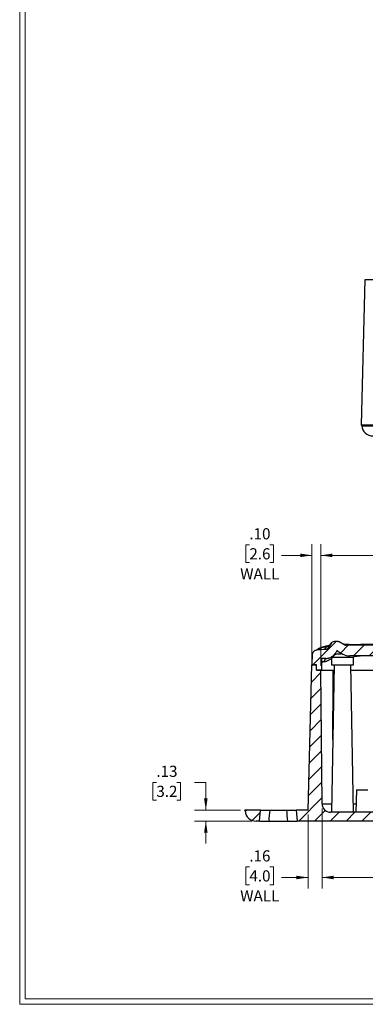
# Model space of a CAD drawing. Units: inches. Extents: x 0.3 to 29.7, y 0.3 to 21.7.
# Drawn here: x 0.3 to 4.1, y 0.3 to 11.3 of the extents above; entities that cross this region are included whole.
import ezdxf

# ---------------------------------------------------------------- set-up
doc = ezdxf.new("R2010")
doc.units = ezdxf.units.IN
doc.header["$MEASUREMENT"] = 0
doc.styles.add('SLDTEXTSTYLE0', font='TXT', dxfattribs={"width": 0.75})
doc.dimstyles.new('SLDDIMSTYLE1', dxfattribs={"dimtxt": 0.125, "dimasz": 0.13, "dimexe": 0, "dimexo": 0.0625, "dimgap": 0.03125, "dimtad": 0, "dimtih": 1, "dimtoh": 1, "dimrnd": 1e-09, "dimzin": 4, "dimdsep": 46, "dimtxsty": 'SLDTEXTSTYLE0', "dimsah": 1, "dimcen": 0.09, "dimadec": 0, "dimazin": 1, "dimtfac": 1, "dimtofl": 0, "dimtmove": 0, "dimatfit": 3, "dimfxl": 1, "dimfrac": 2, "dimtolj": 1, "dimtzin": 12, "dimarcsym": 0})
doc.dimstyles.new('SLDDIMSTYLE2', dxfattribs={"dimtxt": 0.125, "dimasz": 0.13, "dimexe": 0, "dimexo": 0.0625, "dimgap": 0.03125, "dimtad": 0, "dimtih": 1, "dimtoh": 1, "dimrnd": 1e-09, "dimzin": 12, "dimdsep": 46, "dimtxsty": 'SLDTEXTSTYLE0', "dimsah": 1, "dimcen": 0.09, "dimadec": 0, "dimazin": 3, "dimtfac": 1, "dimtofl": 0, "dimtmove": 0, "dimatfit": 3, "dimfxl": 1, "dimfrac": 2, "dimtolj": 1, "dimtzin": 12, "dimarcsym": 0})
doc.dimstyles.new('SLDDIMSTYLE5', dxfattribs={"dimtxt": 0.125, "dimasz": 0.13, "dimexe": 0, "dimexo": 0.0625, "dimgap": 0.03125, "dimtad": 0, "dimtih": 1, "dimtoh": 1, "dimrnd": 1e-09, "dimzin": 12, "dimdsep": 46, "dimtxsty": 'SLDTEXTSTYLE0', "dimsah": 1, "dimcen": 0.09, "dimadec": 0, "dimazin": 3, "dimtfac": 1, "dimtmove": 0, "dimatfit": 0, "dimfxl": 1, "dimfrac": 2, "dimtolj": 1, "dimtzin": 12, "dimarcsym": 0})
doc.dimstyles.new('SLDDIMSTYLE6', dxfattribs={"dimtxt": 0.125, "dimasz": 0.13, "dimexe": 0, "dimexo": 0.0625, "dimgap": 0.03125, "dimtad": 0, "dimtih": 1, "dimtoh": 1, "dimrnd": 1e-09, "dimzin": 4, "dimdsep": 46, "dimtxsty": 'SLDTEXTSTYLE0', "dimsah": 1, "dimcen": 0.09, "dimadec": 0, "dimazin": 1, "dimtfac": 1, "dimtmove": 0, "dimatfit": 0, "dimfxl": 1, "dimfrac": 2, "dimtolj": 1, "dimtzin": 12, "dimarcsym": 0})

# ---------------------------------------------------------------- blocks, each defined once
blk = doc.blocks.new('_D_19')
at = {"color": 7, "linetype": 'Continuous', "lineweight": 0}
for p, q in [((1.783, 2.751), (1.745, 2.751)), ((1.745, 2.751), (1.745, 2.553)), ((2.014, 2.751), (2.052, 2.751)), ((2.052, 2.751), (2.052, 2.553)), ((2.212, 2.752), (2.337, 2.752)), ((2.337, 2.752), (2.337, 2.442)), ((1.745, 2.553), (1.783, 2.553)), ((2.052, 2.553), (2.014, 2.553)), ((2.726, 2.442), (2.212, 2.442)), ((2.851, 2.317), (2.212, 2.317)), ((2.337, 2.317), (2.337, 2.067))]:
    blk.add_line(p, q, dxfattribs=at)
at = {"color": 7, "linetype": 'Continuous', "lineweight": 18}
for points in [[(2.337, 2.442), (2.357, 2.572), (2.317, 2.572)], [(2.337, 2.317), (2.317, 2.187), (2.357, 2.187)]]:
    blk.add_solid(points, dxfattribs=at)
at = {"color": 7, "linetype": 'Continuous', "lineweight": 18, "char_height": 0.125, "attachment_point": 1, "style": 'SLDTEXTSTYLE0'}
for s, insert in [('.13', (1.783, 2.938)), ('3.2', (1.783, 2.714))]:
    blk.add_mtext(s, dxfattribs=dict(at, insert=insert))
blk = doc.blocks.new('_D_20')
at = {"color": 7, "linetype": 'Continuous', "lineweight": 0}
for p, q in [((3.639, 2.46), (3.639, 1.562)), ((3.483, 2.392), (3.483, 1.562)), ((2.825, 1.805), (2.787, 1.805)), ((2.787, 1.805), (2.787, 1.606)), ((3.056, 1.805), (3.094, 1.805)), ((3.094, 1.805), (3.094, 1.606)), ((3.483, 1.687), (3.185, 1.687)), ((3.639, 1.687), (3.889, 1.687)), ((2.787, 1.606), (2.825, 1.606)), ((3.094, 1.606), (3.056, 1.606))]:
    blk.add_line(p, q, dxfattribs=at)
at = {"color": 7, "linetype": 'Continuous', "lineweight": 18}
for points in [[(3.483, 1.687), (3.353, 1.707), (3.353, 1.667)], [(3.639, 1.687), (3.769, 1.667), (3.769, 1.707)]]:
    blk.add_solid(points, dxfattribs=at)
at = {"color": 7, "linetype": 'Continuous', "lineweight": 18, "char_height": 0.125, "attachment_point": 1, "style": 'SLDTEXTSTYLE0'}
for s, insert in [('.16', (2.825, 1.991)), ('4.0', (2.825, 1.767)), ('WALL', (2.722, 1.544))]:
    blk.add_mtext(s, dxfattribs=dict(at, insert=insert))
blk = doc.blocks.new('_D_21')
at = {"color": 7, "linetype": 'Continuous', "lineweight": 0}
for p, q in [((3.639, 2.46), (3.639, 1.562)), ((9.412, 2.46), (9.412, 1.562)), ((6.318, 1.805), (6.28, 1.805)), ((6.28, 1.805), (6.28, 1.606)), ((6.733, 1.805), (6.771, 1.805)), ((6.771, 1.805), (6.771, 1.606)), ((3.639, 1.687), (5.889, 1.687)), ((9.412, 1.687), (7.162, 1.687)), ((6.28, 1.606), (6.318, 1.606)), ((6.771, 1.606), (6.733, 1.606))]:
    blk.add_line(p, q, dxfattribs=at)
at = {"color": 7, "linetype": 'Continuous', "lineweight": 18}
for points in [[(3.639, 1.687), (3.769, 1.667), (3.769, 1.707)], [(9.412, 1.687), (9.282, 1.707), (9.282, 1.667)]]:
    blk.add_solid(points, dxfattribs=at)
at = {"color": 7, "linetype": 'Continuous', "lineweight": 18, "char_height": 0.125, "attachment_point": 1, "style": 'SLDTEXTSTYLE0'}
for s, insert in [('5.77', (6.364, 1.991)), ('146.6', (6.318, 1.767)), ('INSIDE BOTTOM', (5.915, 1.544))]:
    blk.add_mtext(s, dxfattribs=dict(at, insert=insert))
blk = doc.blocks.new('_D_24')
at = {"color": 7, "linetype": 'Continuous', "lineweight": 0}
for p, q in [((2.825, 5.41), (2.787, 5.41)), ((2.787, 5.41), (2.787, 5.212)), ((3.056, 5.41), (3.094, 5.41)), ((3.094, 5.41), (3.094, 5.212)), ((3.526, 4.117), (3.526, 5.418)), ((3.626, 4.057), (3.626, 5.418)), ((3.526, 5.293), (3.185, 5.293)), ((3.626, 5.293), (3.876, 5.293)), ((2.787, 5.212), (2.825, 5.212)), ((3.094, 5.212), (3.056, 5.212))]:
    blk.add_line(p, q, dxfattribs=at)
at = {"color": 7, "linetype": 'Continuous', "lineweight": 18}
for points in [[(3.526, 5.293), (3.396, 5.313), (3.396, 5.273)], [(3.626, 5.293), (3.756, 5.273), (3.756, 5.313)]]:
    blk.add_solid(points, dxfattribs=at)
at = {"color": 7, "linetype": 'Continuous', "lineweight": 18, "char_height": 0.125, "attachment_point": 1, "style": 'SLDTEXTSTYLE0'}
for s, insert in [('.10', (2.825, 5.597)), ('2.6', (2.825, 5.373)), ('WALL', (2.722, 5.149))]:
    blk.add_mtext(s, dxfattribs=dict(at, insert=insert))
blk = doc.blocks.new('_D_26')
at = {"color": 7, "linetype": 'Continuous', "lineweight": 0}
for p, q in [((3.626, 4.057), (3.626, 5.418)), ((6.318, 5.41), (6.28, 5.41)), ((6.28, 5.41), (6.28, 5.212)), ((6.733, 5.41), (6.771, 5.41)), ((6.771, 5.41), (6.771, 5.212)), ((9.425, 4.057), (9.425, 5.418)), ((3.626, 5.293), (6.049, 5.293)), ((9.425, 5.293), (7.002, 5.293)), ((6.28, 5.212), (6.318, 5.212)), ((6.771, 5.212), (6.733, 5.212))]:
    blk.add_line(p, q, dxfattribs=at)
at = {"color": 7, "linetype": 'Continuous', "lineweight": 18}
for points in [[(3.626, 5.293), (3.756, 5.273), (3.756, 5.313)], [(9.425, 5.293), (9.295, 5.313), (9.295, 5.273)]]:
    blk.add_solid(points, dxfattribs=at)
at = {"color": 7, "linetype": 'Continuous', "lineweight": 18, "char_height": 0.125, "attachment_point": 1, "style": 'SLDTEXTSTYLE0'}
for s, insert in [('5.80', (6.364, 5.597)), ('147.3', (6.318, 5.373)), ('INSIDE  TOP', (6.075, 5.149))]:
    blk.add_mtext(s, dxfattribs=dict(at, insert=insert))

msp = doc.modelspace()

# ---------------------------------------------------------------- hatches: boundary and pattern name
at = {"linetype": 'Continuous', "lineweight": 18}
h = msp.add_hatch(dxfattribs=at)
h.set_pattern_fill('ANSI31', style=0)
edge = h.paths.add_edge_path(flags=0)
edge.add_spline(control_points=[(9.37303, 4.2387), (9.35969, 4.23934), (9.34702, 4.24703), (9.34031, 4.25865)], knot_values=[0, 0, 0, 0, 1, 1, 1, 1], weights=[1, 1, 1, 1], degree=3, periodic=0)
edge.add_line((9.34031, 4.25865), (9.31439, 4.30355))
edge.add_arc((9.27109, 4.27855), 0.05, 30, 87.350196)
edge.add_spline(control_points=[(9.2734, 4.32849), (9.25957, 4.32913), (9.24574, 4.32977), (9.2319, 4.3304)], knot_values=[0.05848436, 0.05848436, 0.05848436, 0.05848436, 0.05953952, 0.05953952, 0.05953952, 0.05953952], weights=[1, 1, 1, 1], degree=3, periodic=0)
edge.add_spline(control_points=[(9.2319, 4.3304), (9.22606, 4.33067), (9.22099, 4.32774)], knot_values=[0, 0, 0, 1, 1, 1], weights=[1, 0.95978131, 1], degree=2, periodic=0)
edge.add_line((9.22099, 4.32774), (9.15778, 4.29125))
edge.add_arc((9.14216, 4.31831), 0.03125, 270, 300, ccw=False)
edge.add_line((9.14216, 4.28706), (3.9089, 4.28706))
edge.add_arc((3.9089, 4.31831), 0.03125, 240, 270, ccw=False)
edge.add_line((3.89328, 4.29125), (3.83007, 4.32774))
edge.add_spline(control_points=[(3.83007, 4.32774), (3.825, 4.33067), (3.81916, 4.3304)], knot_values=[0, 0, 0, 1, 1, 1], weights=[1, 0.95978131, 1], degree=2, periodic=0)
edge.add_spline(control_points=[(3.81916, 4.3304), (3.80532, 4.32977), (3.79149, 4.32913), (3.77766, 4.32849)], knot_values=[0.19703326, 0.19703326, 0.19703326, 0.19703326, 0.1980882, 0.1980882, 0.1980882, 0.1980882], weights=[1, 1, 1, 1], degree=3, periodic=0)
edge.add_arc((3.77997, 4.27855), 0.05, 92.649804, 150)
edge.add_line((3.73667, 4.30355), (3.71075, 4.25865))
edge.add_spline(control_points=[(3.71075, 4.25865), (3.70407, 4.24708), (3.69143, 4.23934), (3.67803, 4.2387)], knot_values=[0, 0, 0, 0, 1, 1, 1, 1], weights=[1, 1, 1, 1], degree=3, periodic=0)
edge.add_spline(control_points=[(3.67803, 4.2387), (3.64577, 4.23715), (3.61351, 4.23557), (3.58125, 4.23397)], knot_values=[0.00035144, 0.00035144, 0.00035144, 0.00035144, 0.00281255, 0.00281255, 0.00281255, 0.00281255], weights=[1, 1, 1, 1], degree=3, periodic=0)
edge.add_spline(control_points=[(3.58125, 4.23397), (3.53616, 4.23173), (3.5338, 4.18665)], knot_values=[0, 0, 0, 1, 1, 1], weights=[1, 0.74222881, 1], degree=2, periodic=0)
edge.add_line((3.5338, 4.18665), (3.52753, 4.06706))
edge.add_line((3.52753, 4.06706), (3.57853, 4.06706))
edge.add_line((3.57853, 4.06706), (3.57905, 4.00706))
edge.add_line((3.57905, 4.00706), (3.63301, 4.00706))
edge.add_line((3.63301, 4.00706), (3.63414, 4.13646))
edge.add_spline(control_points=[(3.63414, 4.13646), (3.65037, 4.13725), (3.6666, 4.13804), (3.68283, 4.13882)], knot_values=[0.00031927, 0.00031927, 0.00031927, 0.00031927, 0.00155743, 0.00155743, 0.00155743, 0.00155743], weights=[1, 1, 1, 1], degree=3, periodic=0)
edge.add_spline(control_points=[(3.68283, 4.13882), (3.72887, 4.14103), (3.77428, 4.16869), (3.79735, 4.20865)], knot_values=[0, 0, 0, 0, 1, 1, 1, 1], weights=[1, 1, 1, 1], degree=3, periodic=0)
edge.add_spline(control_points=[(3.79735, 4.20865), (3.80102, 4.215), (3.80468, 4.22135), (3.80835, 4.22769)], knot_values=[0, 0, 0, 0, 0.05030019, 0.05030019, 0.05030019, 0.05030019], weights=[1, 1, 1, 1], degree=3, periodic=0)
edge.add_line((3.80835, 4.22769), (3.87328, 4.18732))
edge.add_arc((3.9489, 4.31831), 0.15125, 240, 270)
edge.add_line((3.9489, 4.16706), (9.10216, 4.16706))
edge.add_arc((9.10216, 4.31831), 0.15125, 270, 300)
edge.add_line((9.17778, 4.18732), (9.24396, 4.22553))
edge.add_spline(control_points=[(9.24396, 4.22553), (9.24638, 4.22135), (9.25004, 4.215), (9.25371, 4.20865)], knot_values=[0, 0, 0, 0, 0.05030019, 0.05030019, 0.05030019, 0.05030019], weights=[1, 1, 1, 1], degree=3, periodic=0)
edge.add_spline(control_points=[(9.25371, 4.20865), (9.27676, 4.16874), (9.32214, 4.14103), (9.36824, 4.13882)], knot_values=[0, 0, 0, 0, 1, 1, 1, 1], weights=[1, 1, 1, 1], degree=3, periodic=0)
edge.add_spline(control_points=[(9.36824, 4.13882), (9.38447, 4.13804), (9.4007, 4.13725), (9.41692, 4.13646)], knot_values=[0, 0, 0, 0, 1, 1, 1, 1], weights=[1, 1, 1, 1], degree=3, periodic=0)
edge.add_line((9.41692, 4.13646), (9.41805, 4.00706))
edge.add_line((9.41805, 4.00706), (9.47201, 4.00706))
edge.add_line((9.47201, 4.00706), (9.47253, 4.06706))
edge.add_line((9.47253, 4.06706), (9.52353, 4.06706))
edge.add_line((9.52353, 4.06706), (9.51726, 4.18665))
edge.add_spline(control_points=[(9.51726, 4.18665), (9.5149, 4.23173), (9.46981, 4.23397)], knot_values=[0, 0, 0, 1, 1, 1], weights=[1, 0.74222881, 1], degree=2, periodic=0)
edge.add_spline(control_points=[(9.46981, 4.23397), (9.43755, 4.23557), (9.40529, 4.23715), (9.37303, 4.2387)], knot_values=[0.00033613, 0.00033613, 0.00033613, 0.00033613, 0.00279723, 0.00279723, 0.00279723, 0.00279723], weights=[1, 1, 1, 1], degree=3, periodic=0)
h = msp.add_hatch(dxfattribs=at)
h.set_pattern_fill('ANSI31', style=0)
edge = h.paths.add_edge_path(flags=0)
edge.add_arc((6.52553, 2.29206), 0.1875, 41.810315, 138.189685)
edge.add_line((6.38578, 2.41706), (3.73287, 2.41706))
edge.add_arc((3.73287, 2.51081), 0.09375, 180.5, 270, ccw=False)
edge.add_line((3.63912, 2.50999), (3.62605, 4.00706))
edge.add_line((3.62605, 4.00706), (3.57605, 4.00706))
edge.add_line((3.57605, 4.00706), (3.57553, 4.06706))
edge.add_line((3.57553, 4.06706), (3.52553, 4.06706))
edge.add_line((3.52553, 4.06706), (3.48298, 2.44206))
edge.add_line((3.48298, 2.44206), (3.35053, 2.44206))
edge.add_line((3.35053, 2.44206), (3.36147, 2.31706))
edge.add_line((3.36147, 2.31706), (6.43714, 2.31706))
edge.add_arc((6.52553, 2.28581), 0.09375, 19.471221, 160.528779, ccw=False)
edge.add_line((6.61392, 2.31706), (9.68959, 2.31706))
edge.add_line((9.68959, 2.31706), (9.70053, 2.44206))
edge.add_line((9.70053, 2.44206), (9.56808, 2.44206))
edge.add_line((9.56808, 2.44206), (9.52553, 4.06706))
edge.add_line((9.52553, 4.06706), (9.47553, 4.06706))
edge.add_line((9.47553, 4.06706), (9.47501, 4.00706))
edge.add_line((9.47501, 4.00706), (9.42501, 4.00706))
edge.add_line((9.42501, 4.00706), (9.41194, 2.50999))
edge.add_arc((9.3182, 2.51081), 0.09375, 270, 359.5, ccw=False)
edge.add_line((9.3182, 2.41706), (6.66528, 2.41706))
h = msp.add_hatch(dxfattribs=at)
h.set_pattern_fill('ANSI31', style=0)
edge = h.paths.add_edge_path(flags=0)
edge.add_arc((2.90101, 2.44206), 0.125, 185, 270)
edge.add_line((2.90101, 2.31706), (2.93959, 2.31706))
edge.add_line((2.93959, 2.31706), (2.95053, 2.44206))
edge.add_line((2.95053, 2.44206), (2.77553, 2.44206))
edge.add_line((2.77553, 2.44206), (2.77648, 2.43116))

# ---------------------------------------------------------------- linework, layer by layer
at = {"color": 7, "linetype": 'Continuous', "lineweight": 18}
for p, q in [((0.25125, 21.7113), (0.25125, 0.26707)), ((0.31325, 21.65471), (0.31325, 0.32907)), ((29.73691, 0.26707), (0.25125, 0.26707)), ((29.68068, 0.32907), (0.31325, 0.32907))]:
    msp.add_line(p, q, dxfattribs=at)
at = {"color": 7, "linetype": 'Continuous', "lineweight": 25}
for p, q in [((4.08074, 6.75512), (4.12329, 8.38012)), ((4.08369, 6.74423), (4.08274, 6.75512)), ((3.73667, 4.30355), (3.71075, 4.25865)), ((3.83007, 4.32774), (3.89328, 4.29125)), ((3.58323, 4.23758), (3.57764, 4.23264)), ((3.72258, 4.28444), (3.70173, 4.24832)), ((3.70419, 4.25111), (3.70253, 4.24827)), ((3.72347, 4.28481), (3.72186, 4.28194)), ((3.78284, 4.18769), (3.78345, 4.18875)), ((3.8097, 4.23004), (3.79735, 4.20865)), ((3.8071, 4.22553), (3.87328, 4.18732)), ((3.89328, 4.29125), (4.21303, 4.29125)), ((9.14216, 4.28706), (3.9089, 4.28706)), ((3.52753, 4.06706), (3.5338, 4.18665)), ((3.63414, 4.13646), (3.63301, 4.00706)), ((3.63385, 4.09886), (3.6472, 4.10059)), ((3.64714, 4.10058), (3.65104, 4.10116)), ((3.74576, 4.13926), (3.74699, 4.06906)), ((3.75897, 4.1522), (3.86928, 4.1522)), ((3.86928, 4.1522), (3.99303, 4.1522)), ((9.10216, 4.16706), (3.9489, 4.16706)), ((3.99157, 4.06906), (3.99303, 4.1522)), ((3.99303, 4.1522), (4.00594, 4.16706)), ((4.00189, 4.1624), (4.06785, 4.16706)), ((3.48298, 2.44206), (3.52553, 4.06706)), ((3.52553, 4.06706), (3.57553, 4.06706)), ((3.57853, 4.06706), (3.52753, 4.06706)), ((3.57605, 4.00706), (3.57553, 4.06706)), ((3.62605, 4.00706), (3.57605, 4.00706)), ((3.57905, 4.00706), (3.57853, 4.06706)), ((3.57905, 4.00706), (3.63301, 4.00706)), ((3.63912, 2.50999), (3.62605, 4.00706)), ((3.77553, 4.06706), (3.74673, 2.41706)), ((3.74699, 4.06906), (3.86928, 4.06906)), ((3.76349, 4.00206), (3.7744, 4.00206)), ((3.77553, 4.06706), (3.96303, 4.06706)), ((3.85843, 4.06706), (3.86281, 4.06906)), ((3.86928, 4.06906), (3.99157, 4.06906)), ((3.89978, 4.06706), (3.89978, 4.06906)), ((3.99183, 2.41706), (3.96303, 4.06706)), ((4.02553, 2.66706), (4.01898, 2.41706)), ((4.02553, 2.66706), (4.15053, 2.66706)), ((2.77648, 2.43116), (2.77553, 2.44206)), ((2.95053, 2.44206), (2.77553, 2.44206)), ((2.93959, 2.31706), (2.95053, 2.44206)), ((2.95053, 2.44206), (3.05653, 2.44206)), ((3.05653, 2.44206), (3.24453, 2.44206)), ((3.24453, 2.44206), (3.35053, 2.44206)), ((3.35053, 2.44206), (3.36147, 2.31706)), ((3.48298, 2.44206), (3.35053, 2.44206)), ((2.93959, 2.31706), (2.90101, 2.31706)), ((2.93959, 2.31706), (3.04559, 2.31706)), ((3.04559, 2.31706), (3.25547, 2.31706)), ((3.25547, 2.31706), (3.36147, 2.31706)), ((6.43714, 2.31706), (3.36147, 2.31706)), ((6.38578, 2.41706), (3.73286, 2.41706))]:
    msp.add_line(p, q, dxfattribs=at)
at = {"color": 8, "linetype": 'Continuous', "lineweight": 25}
for p, q in [((3.66924, 4.23827), (3.68744, 4.27031)), ((3.70658, 4.25386), (3.71075, 4.25865)), ((3.68283, 4.13882), (3.68276, 4.13875)), ((3.77581, 4.17546), (3.77931, 4.18155))]:
    msp.add_line(p, q, dxfattribs=at)
at = {"color": 8, "linetype": 'Continuous', "lineweight": 25, "flags": 128}
msp.add_lwpolyline([(3.63604, 4.09974), (3.64629, 4.10048), (3.64714, 4.10058)], dxfattribs=at)
at = {"color": 7, "linetype": 'Continuous', "lineweight": 25}
for centre, radius, start, end in [((4.20821, 6.75512), 0.125, 185, 270), ((3.77997, 4.27855), 0.05, 92.649804, 150), ((3.71358, 4.24681), 0.03495, 92.04181, 107.763835), ((3.9089, 4.31831), 0.03125, 240, 270), ((3.65475, 4.24542), 0.13982, 272.701043, 329.978243), ((3.9489, 4.31831), 0.15125, 240, 270), ((2.90101, 2.44206), 0.125, 185, 270), ((3.73286, 2.51081), 0.09375, 180.5, 270)]:
    msp.add_arc(centre, radius, start, end, dxfattribs=at)
at = {"color": 8, "linetype": 'Continuous', "lineweight": 25}
msp.add_arc((3.71446, 4.24468), 0.03725, 108.052431, 136.517534, dxfattribs=at)
at = {"color": 7, "linetype": 'Continuous', "lineweight": 25}
for points in [[(4.12329, 8.38012), (4.12329, 8.38012), (4.17589, 8.38012), (4.64829, 8.38012)], [(3.81916, 4.3304), (3.80532, 4.32977), (3.79149, 4.32913), (3.77766, 4.32849)], [(3.81916, 4.3304), (3.8229, 4.33057), (3.82683, 4.32961), (3.83007, 4.32774)], [(3.67803, 4.2387), (3.64577, 4.23715), (3.61351, 4.23557), (3.58125, 4.23397)], [(3.78738, 4.19528), (3.7835, 4.18864), (3.77965, 4.18203), (3.77581, 4.17546)], [(3.63604, 4.09974), (3.6353, 4.09964), (3.63456, 4.09955), (3.63381, 4.09945)], [(3.68283, 4.13882), (3.6666, 4.13804), (3.65037, 4.13725), (3.63414, 4.13646)], [(3.04559, 2.31706), (3.04924, 2.35873), (3.05289, 2.40039), (3.05653, 2.44206)], [(3.25547, 2.31706), (3.25182, 2.35873), (3.24818, 2.40039), (3.24453, 2.44206)]]:
    msp.add_open_spline(points, degree=3, dxfattribs=at)
for points, knots in [([(4.08074, 6.75512), (4.08074, 6.75512), (4.08201, 6.75512), (4.09021, 6.75512), (4.09709, 6.75512), (4.11977, 6.75512), (4.13558, 6.75512), (4.18034, 6.75512), (4.20945, 6.75512), (4.24685, 6.75512)], [0, 0, 0, 0, 0.25, 0.25, 0.5, 0.5, 0.75, 0.75, 1, 1, 1, 1]), ([(4.08369, 6.74423), (4.08369, 6.74423), (4.08812, 6.74423), (4.11674, 6.74423), (4.12997, 6.74423), (4.16708, 6.74423), (4.19107, 6.74423), (4.22196, 6.74423)], [0, 0, 0, 0, 0.5, 0.5, 0.75, 0.75, 1, 1, 1, 1]), ([(3.74643, 4.31563), (3.74582, 4.31508), (3.74465, 4.31404), (3.742, 4.31148), (3.73946, 4.30871), (3.73709, 4.30588), (3.73487, 4.30303), (3.73202, 4.29918), (3.72783, 4.29316), (3.72455, 4.2877), (3.72282, 4.28482)], [0, 0, 0, 0, 0.16374852, 0.30854752, 0.43437812, 0.54122739, 0.62909345, 0.73823015, 0.86186437, 1, 1, 1, 1]), ([(3.87862, 4.29971), (3.88149, 4.29908), (3.88961, 4.29729), (3.931, 4.29566), (3.99236, 4.29503), (4.06302, 4.29567), (4.13521, 4.29712), (4.18652, 4.29882), (4.21225, 4.29967)], [0, 0, 0, 0, 0.11120322, 0.31497259, 0.51885964, 0.67897603, 0.83899585, 1, 1, 1, 1]), ([(3.5338, 4.18665), (3.53409, 4.19223), (3.53536, 4.19814), (3.54025, 4.20949), (3.54388, 4.21491), (3.55296, 4.22396), (3.55839, 4.22758), (3.56976, 4.23244), (3.57567, 4.2337), (3.58125, 4.23397)], [0, 0, 0, 0, 0.25, 0.25, 0.5, 0.5, 0.75, 0.75, 1, 1, 1, 1]), ([(3.58323, 4.23758), (3.58325, 4.23759), (3.58424, 4.2388), (3.58516, 4.23968), (3.5854, 4.23946), (3.58546, 4.23941)], [0, 0, 0, 0, 0.00933532, 0.78618686, 1, 1, 1, 1]), ([(3.68744, 4.27031), (3.68498, 4.26984), (3.68012, 4.26892), (3.67271, 4.26739), (3.66378, 4.26542), (3.65348, 4.26295), (3.64111, 4.25967), (3.62871, 4.25597), (3.61751, 4.25212), (3.60854, 4.24862), (3.60181, 4.24571), (3.59578, 4.2428), (3.59048, 4.24), (3.58709, 4.23789), (3.58552, 4.23691)], [0, 0, 0, 0, 0.08507779, 0.16839436, 0.24998333, 0.38037396, 0.49978765, 0.6340647, 0.74961483, 0.81560879, 0.87425017, 0.92227316, 0.96394063, 1, 1, 1, 1]), ([(3.70311, 4.28015), (3.68815, 4.27706), (3.66608, 4.27249), (3.63396, 4.2627), (3.61403, 4.25484), (3.59838, 4.24777), (3.5897, 4.24186), (3.58566, 4.2391)], [0, 0, 0, 0, 0.44851503, 0.66216414, 0.81835675, 0.91546414, 1, 1, 1, 1]), ([(3.71075, 4.25865), (3.71017, 4.25771), (3.70902, 4.25581), (3.70699, 4.25316), (3.7044, 4.25027), (3.7011, 4.24728), (3.69699, 4.24442), (3.69256, 4.24208), (3.68788, 4.24033), (3.68301, 4.23912), (3.67969, 4.23884), (3.67803, 4.2387)], [0, 0, 0, 0, 0.08333042, 0.16649254, 0.25006544, 0.37478155, 0.50004291, 0.62475902, 0.75002037, 0.87487416, 1, 1, 1, 1]), ([(3.68283, 4.13882), (3.68512, 4.13896), (3.6897, 4.13924), (3.69653, 4.1401), (3.70331, 4.14126), (3.71002, 4.14277), (3.72016, 4.14556), (3.73344, 4.15051), (3.74919, 4.1588), (3.76377, 4.16901), (3.77539, 4.17958), (3.78442, 4.18971), (3.79138, 4.19885), (3.79536, 4.20538), (3.79735, 4.20865)], [0, 0, 0, 0, 0.04931891, 0.09847089, 0.1475753, 0.19675184, 0.24611967, 0.37299322, 0.50002133, 0.62689489, 0.75392301, 0.83600718, 0.91784786, 1, 1, 1, 1]), ([(3.70346, 4.27084), (3.7026, 4.27087), (3.70093, 4.27093), (3.69797, 4.27091), (3.69476, 4.27081), (3.69131, 4.27062), (3.68871, 4.27041), (3.68744, 4.27031)], [0, 0, 0, 0, 0.21841655, 0.42734997, 0.62705052, 0.8178161, 1, 1, 1, 1]), ([(3.72301, 4.284), (3.7199, 4.28332), (3.7126, 4.28172), (3.70657, 4.28072), (3.70311, 4.28015)], [0, 0, 0, 0, 0.42520171, 1, 1, 1, 1]), ([(3.78268, 4.18722), (3.78908, 4.18777), (3.80514, 4.18915), (3.8338, 4.19099), (3.85532, 4.19204), (3.86434, 4.19248)], [0, 0, 0, 0, 0.27737619, 0.69701676, 1, 1, 1, 1]), ([(4.21303, 4.29703), (4.20907, 4.29688), (4.20118, 4.2966), (4.18941, 4.29619), (4.17775, 4.2958), (4.16621, 4.29544), (4.1548, 4.2951), (4.14352, 4.29478), (4.13239, 4.29449), (4.12142, 4.29421), (4.11061, 4.29396), (4.09998, 4.29373), (4.07345, 4.2932), (4.03279, 4.29263), (3.98354, 4.29253), (3.94219, 4.29311), (3.91749, 4.29405), (3.90374, 4.29494), (3.89675, 4.29553), (3.89084, 4.29618), (3.88612, 4.2969), (3.88254, 4.29769), (3.88126, 4.29826), (3.88062, 4.29855)], [0, 0, 0, 0, 0.0233089, 0.0464992, 0.0695741, 0.09253678, 0.11539041, 0.13813814, 0.16078312, 0.18332844, 0.20577724, 0.22813258, 0.25039755, 0.37534011, 0.50012637, 0.62376015, 0.74988456, 0.79010592, 0.83088799, 0.87224932, 0.91420881, 0.95678581, 1, 1, 1, 1]), ([(3.66134, 4.10575), (3.66094, 4.10493), (3.65913, 4.10403), (3.65125, 4.10203), (3.64535, 4.10095), (3.63604, 4.09974)], [0, 0, 0, 0, 0.5, 0.5, 1, 1, 1, 1]), ([(3.65109, 4.10117), (3.65941, 4.1026), (3.67616, 4.10547), (3.6978, 4.11008), (3.70988, 4.1173), (3.71197, 4.11855)], [0, 0, 0, 0, 0.4494705, 0.90451374, 1, 1, 1, 1]), ([(3.63301, 4.00706), (3.6336, 4.00706), (3.6348, 4.00706), (3.6479, 4.00706), (3.67295, 4.00706), (3.71313, 4.00706), (3.74792, 4.00706), (3.7704, 4.00706), (3.77448, 4.00706)], [0, 0, 0, 0, 0.21413607, 0.42820519, 0.64271228, 0.80354021, 0.9643287, 1, 1, 1, 1]), ([(3.63301, 4.00706), (3.63587, 4.00706), (3.64247, 4.00706), (3.66668, 4.00706), (3.70658, 4.00706), (3.7434, 4.00706), (3.7682, 4.00706), (3.77448, 4.00706)], [0, 0, 0, 0, 0.21782883, 0.50209673, 0.71500203, 0.92774642, 1, 1, 1, 1]), ([(3.76097, 3.23282), (3.76109, 3.2704), (3.7619, 3.52681), (3.76276, 3.78322), (3.76349, 4.00206)], [0, 0, 0, 0, 0.14654371, 1, 1, 1, 1]), ([(3.8145, 4.06295), (3.81459, 4.06362), (3.81478, 4.06519), (3.81681, 4.06729), (3.81972, 4.06868), (3.82052, 4.06906)], [0, 0, 0, 0, 0.354084984, 0.822341151, 1, 1, 1, 1]), ([(3.82714, 4.06706), (3.8281, 4.06744), (3.82986, 4.06812), (3.83198, 4.06877), (3.83294, 4.06906)], [0, 0, 0, 0, 0.55007208, 1, 1, 1, 1]), ([(3.96408, 4.00706), (3.97432, 4.00706), (4.02435, 4.00706), (4.11637, 4.00706), (4.23825, 4.00706), (4.31977, 4.00706), (4.36053, 4.00706)], [0, 0, 0, 0, 0.07889318, 0.38523193, 0.69256622, 1, 1, 1, 1]), ([(3.96408, 4.00706), (3.97283, 4.00706), (4.02181, 4.00706), (4.11335, 4.00706), (4.2367, 4.00706), (4.31924, 4.00706), (4.36053, 4.00706)], [0, 0, 0, 0, 0.06745939, 0.37750107, 0.68863033, 1, 1, 1, 1])]:
    msp.add_open_spline(points, degree=3, knots=knots, dxfattribs=at)
at = {"color": 8, "linetype": 'Continuous', "lineweight": 25}
for points, knots in [([(3.73667, 4.30355), (3.73497, 4.30271), (3.73266, 4.30157), (3.72538, 4.2883), (3.72347, 4.28481)], [0, 0, 0, 0, 0.73735048, 1, 1, 1, 1]), ([(3.58546, 4.23941), (3.58574, 4.23947), (3.58631, 4.23958), (3.58579, 4.23781), (3.58552, 4.23691)], [0, 0, 0, 0, 0.49000873, 1, 1, 1, 1]), ([(3.70346, 4.27084), (3.70564, 4.27297), (3.71003, 4.27729), (3.71666, 4.28143), (3.72111, 4.28285), (3.72264, 4.28334)], [0, 0, 0, 0, 0.39162559, 0.79066093, 1, 1, 1, 1]), ([(3.71229, 4.26953), (3.71192, 4.26965), (3.71119, 4.26988), (3.70969, 4.27019), (3.70791, 4.27045), (3.70588, 4.27067), (3.70426, 4.27078), (3.70346, 4.27084)], [0, 0, 0, 0, 0.21534353, 0.42299007, 0.62295731, 0.81527775, 1, 1, 1, 1]), ([(3.68152, 4.13756), (3.68113, 4.13722), (3.68, 4.13624), (3.67301, 4.1278), (3.66577, 4.11411), (3.66134, 4.10575)], [0, 0, 0, 0, 0.16933105, 0.49237694, 1, 1, 1, 1]), ([(3.63912, 2.50999), (3.63985, 2.50999), (3.64131, 2.50999), (3.65496, 2.50999), (3.67511, 2.50999), (3.69639, 2.50999), (3.72095, 2.50999), (3.74036, 2.50999), (3.74835, 2.50999)], [0, 0, 0, 0, 0.26483352, 0.52718269, 0.6566455, 0.78514922, 0.91154434, 1, 1, 1, 1]), ([(3.99021, 2.50999), (3.99112, 2.50999), (4.00141, 2.50999), (4.01188, 2.50999), (4.02142, 2.50999)], [0, 0, 0, 0, 0.08828807, 1, 1, 1, 1])]:
    msp.add_open_spline(points, degree=3, knots=knots, dxfattribs=at)

# ---------------------------------------------------------------- dimensions: what is measured, and where the dimension line sits
at = {"color": 7, "linetype": 'Continuous', "lineweight": 18}
for base, p1, p2, text, dimstyle, picture, middle in [((3.62605, 5.29287), (3.52553, 4.06706), (3.62605, 4.00706), '<>\\PWALL', 'SLDDIMSTYLE6', '_D_24', (2.94085, 5.29287)), ((3.62605, 5.29287), (9.42501, 4.00706), (3.62605, 4.00706), '<>\\PINSIDE  TOP', 'SLDDIMSTYLE1', '_D_26', (6.52553, 5.29287)), ((3.63912, 1.68704), (3.48298, 2.44206), (3.63912, 2.50999), '<>\\PWALL', 'SLDDIMSTYLE5', '_D_20', (2.94085, 1.68704)), ((9.41194, 1.68704), (3.63912, 2.50999), (9.41194, 2.50999), '<>\\PINSIDE BOTTOM', 'SLDDIMSTYLE2', '_D_21', (6.52553, 1.68704))]:
    dim = msp.add_linear_dim(base=base, p1=p1, p2=p2, text=text, dimstyle=dimstyle, dxfattribs=at)
    dim.commit()
    dim.dimension.update_dxf_attribs({"geometry": picture, "text_midpoint": middle, "dimtype": 160})
dim = msp.add_linear_dim(base=(2.3374378005, 2.3170583163), p1=(2.7755302644, 2.4420583163), p2=(2.9010077441, 2.3170583163), angle=90, dimstyle='SLDDIMSTYLE5', dxfattribs=at)
dim.commit()
dim.dimension.update_dxf_attribs({"geometry": '_D_19', "text_midpoint": (2.3374378005, 2.7522451363), "dimtype": 160})

doc.saveas('drawing.dxf')
